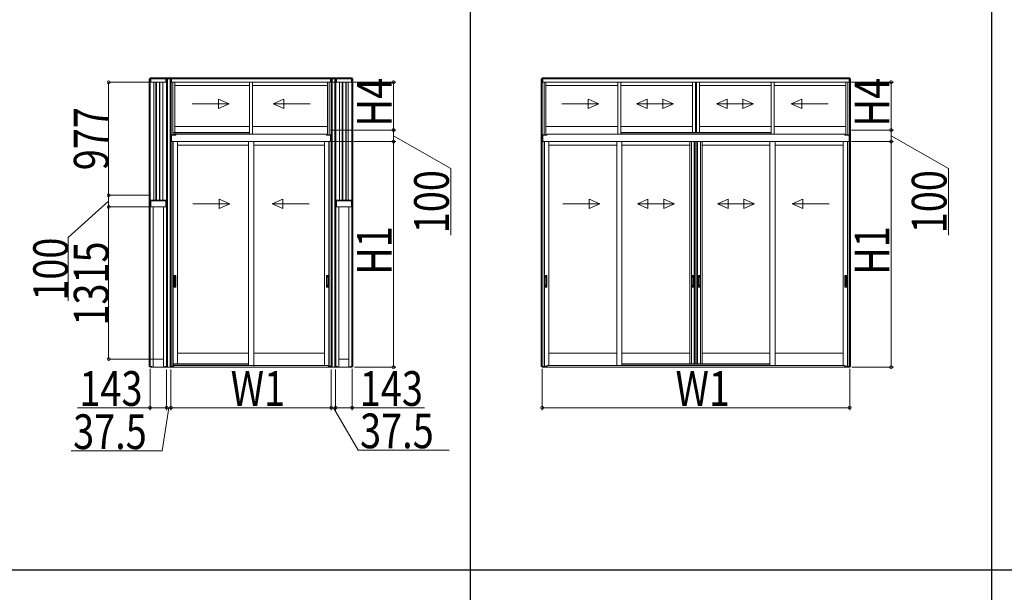
# Model space of a CAD drawing. Extents: x 0 to 31680, y 0 to 51304.
# Drawn here: x 6402 to 14902, y 29215 to 34163 of the extents above; entities that cross this region are included whole.
import ezdxf

# ---------------------------------------------------------------- set-up
doc = ezdxf.new("R2010")
doc.units = 0
doc.linetypes.add('YHIDDEN_1', pattern=[4, 3, -1])
doc.layers.add('YKK_A1', color=4, linetype='CONTINUOUS', lineweight=13)
doc.layers.add('YKK_D', color=6, linetype='CONTINUOUS', lineweight=13)
doc.layers.add('YKK_ZWAK', color=7, linetype='CONTINUOUS')
doc.styles.add('text-b', font='extslim2.shx', dxfattribs={"width": 0.8, "bigfont": 'extfont2.shx'})

msp = doc.modelspace()

# ---------------------------------------------------------------- linework, layer by layer
at = {"layer": 'YKK_A1'}
for p, q in [((9271, 33652), (9271, 33660)), ((10913, 33660), (10913, 33652)), ((13567, 33660), (10913, 33660)), ((7520, 33652), (7533, 33652)), ((7520, 33652), (7520, 32575)), ((9271, 33660), (7528, 33660)), ((7528, 33660), (7528, 33652)), ((9271, 33653), (7528, 33653)), ((7528.8, 33652), (7528.8, 32575)), ((7533, 33622), (7533, 33652)), ((7560, 33622), (7533, 33622)), ((7663.5, 33652), (7533.5, 33652)), ((7533.5, 33622), (7533.5, 33652)), ((7663.5, 33622), (7533.5, 33622)), ((7560, 33622), (7560, 32604)), ((7577.5, 33622), (7577.5, 32602)), ((7582.5, 33622), (7582.5, 32602)), ((7607.5, 33622), (7607.5, 32602)), ((7612.5, 33622), (7612.5, 32602)), ((7637, 33622), (7637, 32604)), ((7637, 33622), (7664, 33622)), ((7663.5, 33622), (7663.5, 33652)), ((7677, 33652), (7664, 33652)), ((7664, 33622), (7664, 33652)), ((7668.2, 33652), (7668.2, 32575)), ((7707.5, 33652), (7670, 33652)), ((7677, 33652), (7677, 32575)), ((7700, 33652), (7713, 33652)), ((7700, 33652), (7700, 33139)), ((7708.8, 33652), (7708.8, 33139)), ((7713, 33652), (7713, 33622)), ((7724, 33622), (7713, 33622)), ((9085.5, 33652), (7713.5, 33652)), ((7713.5, 33622), (7713.5, 33652)), ((9085.5, 33622), (7713.5, 33622)), ((7724, 33622), (7724, 33166.6)), ((7740, 33622), (7740, 33187)), ((8387, 33595), (7740, 33595)), ((8387, 33622), (8387, 33172.5)), ((8412, 33622), (8412, 33172.5)), ((9059, 33595), (8412, 33595)), ((9059, 33622), (9059, 33169)), ((9075, 33622), (9075, 33166.6)), ((9075, 33622), (9086, 33622)), ((9085.5, 33622), (9085.5, 33652)), ((9099, 33652), (9086, 33652)), ((9086, 33652), (9086, 33622)), ((9090.2, 33652), (9090.2, 33139)), ((9091.5, 33652), (9129, 33652)), ((9099, 33652), (9099, 33139)), ((9122, 33652), (9135, 33652)), ((9122, 33652), (9122, 32575)), ((9130.8, 33652), (9130.8, 32575)), ((9135, 33622), (9135, 33652)), ((9162, 33622), (9135, 33622)), ((9135.5, 33652), (9265.5, 33652)), ((9135.5, 33622), (9135.5, 33652)), ((9135.5, 33622), (9265.5, 33622)), ((9162, 33622), (9162, 32604)), ((9186.5, 33622), (9186.5, 32602)), ((9191.5, 33622), (9191.5, 32602)), ((9216.5, 33622), (9216.5, 32602)), ((9221.5, 33622), (9221.5, 32602)), ((9239, 33622), (9239, 32604)), ((9239, 33622), (9266, 33622)), ((9265.5, 33622), (9265.5, 33652)), ((9279, 33652), (9266, 33652)), ((9266, 33622), (9266, 33652)), ((9270.2, 33652), (9270.2, 32575)), ((9279, 33652), (9279, 32575)), ((10905, 33652), (10918, 33652)), ((10905, 33652), (10905, 33139)), ((13567, 33653), (10913, 33653)), ((10913.8, 33652), (10913.8, 33139)), ((10918, 33652), (10918, 33622)), ((10929, 33622), (10918, 33622)), ((13561.5, 33652), (10918.5, 33652)), ((10918.5, 33622), (10918.5, 33652)), ((13561.5, 33622), (10918.5, 33622)), ((10929, 33622), (10929, 33166.6)), ((11565.3, 33595), (10945, 33595)), ((11565.3, 33172.5), (11565.3, 33622)), ((11590.3, 33172.5), (11590.3, 33622)), ((12210.5, 33595), (11590.3, 33595)), ((12210.5, 33622), (12210.5, 33187)), ((12235.5, 33622), (12235.5, 33187)), ((12237, 33622), (12237, 33187)), ((12243.3, 33622), (12243.3, 33187)), ((12244.5, 33622), (12244.5, 33187)), ((12269.5, 33622), (12269.5, 33187)), ((12889.8, 33595), (12269.5, 33595)), ((12889.8, 33622), (12889.8, 33172.5)), ((12914.8, 33622), (12914.8, 33172.5)), ((13535, 33595), (12914.8, 33595)), ((13551, 33622), (13551, 33166.6)), ((13551, 33622), (13562, 33622)), ((13561.5, 33622), (13561.5, 33652)), ((13575, 33652), (13562, 33652)), ((13562, 33652), (13562, 33622)), ((13566.2, 33652), (13566.2, 33139)), ((13567, 33660), (13567, 33652)), ((13575, 33652), (13575, 33139)), ((8387, 33239), (7740, 33239)), ((9059, 33239), (8412, 33239)), ((11565.3, 33239), (10945, 33239)), ((12210.5, 33239), (11590.3, 33239)), ((12889.8, 33239), (12269.5, 33239)), ((13535, 33239), (12914.8, 33239)), ((7713, 33166.6), (7713, 33139)), ((7724, 33166.6), (7713, 33166.6)), ((7713.5, 33166.6), (7713.5, 33109.1)), ((7713.5, 33166.1), (7748.5, 33166.1)), ((7740, 33187), (7724, 33187)), ((7743.5, 33173.1), (7724, 33173.1)), ((8387, 33187), (7740, 33187)), ((7743.5, 33181.6), (7743.5, 33173.1)), ((7746, 33184.1), (8387, 33184.1)), ((7748.5, 33166.1), (7748.5, 33167.6)), ((7753.5, 33172.6), (9045.5, 33172.6)), ((9075, 33169), (9050.3, 33169)), ((9050.5, 33166.1), (9050.5, 33167.6)), ((9085.5, 33166.1), (9050.5, 33166.1)), ((9075, 33166.6), (9086, 33166.6)), ((9085.5, 33166.6), (9085.5, 33109.1)), ((9086, 33166.6), (9086, 33139)), ((10918, 33166.6), (10918, 33139)), ((10929, 33166.6), (10918, 33166.6)), ((10918.5, 33109.1), (10918.5, 33166.6)), ((10918.5, 33166.1), (10953.5, 33166.1)), ((10929, 33169), (10953.7, 33169)), ((10953.5, 33166.1), (10953.5, 33167.6)), ((10958.5, 33172.6), (13521.5, 33172.6)), ((12210.5, 33187), (11590.3, 33187)), ((11590.3, 33184.1), (12889.8, 33184.1)), ((12210.5, 33187), (12269.5, 33187)), ((12889.8, 33187), (12269.5, 33187)), ((13551, 33169), (13526.3, 33169)), ((13526.5, 33166.1), (13526.5, 33167.6)), ((13526.5, 33166.1), (13561.5, 33166.1)), ((13551, 33166.6), (13562, 33166.6)), ((13561.5, 33109.1), (13561.5, 33166.6)), ((13562, 33166.6), (13562, 33139)), ((7700, 31166), (7700, 33139)), ((7700, 33139), (7713, 33139)), ((7700, 33139), (7713, 33139)), ((7708.8, 31166), (7708.8, 33139)), ((7713, 33139), (7713, 33109)), ((7713, 33109), (7724, 33109)), ((9085.5, 33109.1), (7713.5, 33109.1)), ((7724, 33109), (7724, 31167.6)), ((7727.2, 33109), (7727.2, 31188)), ((7765, 33109), (7765, 31188)), ((8377, 33077), (7765, 33077)), ((8377, 33109), (8377, 31173.5)), ((8422, 33109), (8422, 31170)), ((9035, 33077), (8422, 33077)), ((9034, 33109), (9033.2, 31173.5)), ((9071.8, 33109), (9071, 31170)), ((9075, 33109), (9075, 31167.6)), ((9086, 33109), (9075, 33109)), ((9099, 33139), (9086, 33139)), ((9086, 33139), (9086, 33109)), ((9099, 33139), (9086, 33139)), ((9090.2, 31166), (9090.2, 33139)), ((9099, 31166), (9099, 33139)), ((10918, 33139), (10905, 33139)), ((10905, 33139), (10905, 31166)), ((10905, 33139), (10918, 33139)), ((10913.8, 33139), (10913.8, 31166)), ((10918, 33139), (10918, 33109)), ((10929, 33109), (10918, 33109)), ((10918.5, 33109.1), (13561.5, 33109.1)), ((10929, 33109), (10929, 31167.5)), ((10932.2, 33109), (10932.2, 33106)), ((10932.2, 33106), (10932.2, 31170)), ((10970, 33109), (10970, 33106)), ((10970, 33106), (10970, 31173.5)), ((11556.3, 33077), (10970, 33077)), ((11556.3, 33109), (11556.3, 31173.5)), ((11601.3, 33109), (11601.3, 31173.5)), ((12187.5, 33077), (11601.3, 33077)), ((12187.5, 33109), (12187.5, 31188)), ((12200.7, 33109), (12200.7, 31188)), ((12225.3, 33109), (12225.3, 31188)), ((12232.5, 33109), (12232.5, 31188)), ((12246.3, 33109), (12246.3, 31188)), ((12247.5, 33109), (12247.5, 31188)), ((12254.7, 33109), (12254.7, 31188)), ((12279.3, 33109), (12279.3, 31188)), ((12292.5, 33109), (12292.5, 31188)), ((12878.8, 33077), (12292.5, 33077)), ((12878.8, 33109), (12878.8, 31173.5)), ((12923.8, 33109), (12923.8, 31173.5)), ((12923.8, 33077), (13510, 33077)), ((13510, 33109), (13510, 31173.5)), ((13547.8, 33109), (13547.8, 31170)), ((13551, 33109), (13551, 31167.5)), ((13551, 33109), (13562, 33109)), ((13562, 33139), (13575, 33139)), ((13562, 33139), (13562, 33109)), ((13575, 33139), (13562, 33139)), ((13566.2, 33139), (13566.2, 31166)), ((13575, 33139), (13575, 31166)), ((7520, 32575), (7533, 32575)), ((7520, 32575), (7533, 32575)), ((7520, 32575), (7520, 31166)), ((7528.8, 32575), (7528.8, 31166)), ((7560, 32604), (7533, 32604)), ((7533, 32604), (7533, 32575)), ((7533, 32575), (7533, 32545)), ((7663.5, 32596), (7533.5, 32596)), ((7533.5, 32596), (7533.5, 32545)), ((7533.7, 32596), (7533.7, 32604)), ((7663.2, 32602), (7533.7, 32602)), ((7663.2, 32596), (7533.7, 32596)), ((7552.5, 32604), (7552.5, 32602)), ((7647.5, 32602), (7552.5, 32602)), ((7637, 32604), (7664, 32604)), ((7637.5, 32604), (7637.5, 32602)), ((7644.5, 32604), (7644.5, 32602)), ((7647.5, 32604), (7647.5, 32602)), ((7663.2, 32596), (7663.2, 32604)), ((7663.5, 32596), (7663.5, 32545)), ((7664, 32604), (7664, 32575)), ((7677, 32575), (7664, 32575)), ((7677, 32575), (7664, 32575)), ((7664, 32575), (7664, 32545)), ((7668.2, 32575), (7668.2, 31166)), ((7677, 32575), (7677, 31166)), ((9122, 32575), (9135, 32575)), ((9122, 32575), (9135, 32575)), ((9122, 32575), (9122, 31166)), ((9130.8, 32575), (9130.8, 31166)), ((9162, 32604), (9135, 32604)), ((9135, 32604), (9135, 32575)), ((9135, 32575), (9135, 32545)), ((9135.5, 32596), (9265.5, 32596)), ((9135.5, 32596), (9135.5, 32545)), ((9135.8, 32596), (9135.8, 32604)), ((9135.8, 32602), (9265.3, 32602)), ((9135.8, 32596), (9265.3, 32596)), ((9151.5, 32604), (9151.5, 32602)), ((9151.5, 32602), (9246.5, 32602)), ((9154.5, 32604), (9154.5, 32602)), ((9161.5, 32604), (9161.5, 32602)), ((9239, 32604), (9266, 32604)), ((9246.5, 32604), (9246.5, 32602)), ((9265.3, 32596), (9265.3, 32604)), ((9265.5, 32596), (9265.5, 32545)), ((9266, 32604), (9266, 32575)), ((9279, 32575), (9266, 32575)), ((9279, 32575), (9266, 32575)), ((9266, 32575), (9266, 32545)), ((9270.2, 32575), (9270.2, 31166)), ((9279, 32575), (9279, 31166)), ((7533, 32545), (7555, 32545)), ((7663.5, 32545), (7533.5, 32545)), ((7555, 32545), (7555, 31160)), ((7642, 32545), (7642, 31160)), ((7664, 32545), (7642, 32545)), ((9135, 32545), (9157, 32545)), ((9135.5, 32545), (9265.5, 32545)), ((9157, 32545), (9157, 31160)), ((9244, 32545), (9244, 31160)), ((9266, 32545), (9244, 32545)), ((8377, 31280), (7765, 31280)), ((9033.2, 31280), (8422, 31280)), ((7642, 31230), (7555, 31230)), ((7555, 31160), (7555, 31230)), ((7642, 31160), (7642, 31230)), ((9157, 31230), (9244, 31230)), ((9157, 31160), (9157, 31230)), ((9244, 31160), (9244, 31230)), ((11556.3, 31280), (10970, 31280)), ((12187.5, 31280), (11601.3, 31280)), ((12878.8, 31280), (12292.5, 31280)), ((12923.8, 31280), (13510, 31280)), ((7531.7, 31166), (7520, 31166)), ((7528, 31160), (7528, 31166)), ((7555, 31160), (7528, 31160)), ((7531.7, 31160), (7531.7, 31166)), ((7533, 31160), (7533, 31166)), ((7543, 31166), (7533, 31166)), ((7543, 31160), (7543, 31166)), ((7642, 31160), (7555, 31160)), ((7642, 31160), (7669, 31160)), ((7654, 31160), (7654, 31166)), ((7654, 31166), (7664, 31166)), ((7664, 31160), (7664, 31166)), ((7665.3, 31160), (7665.3, 31166)), ((7665.3, 31166), (7677, 31166)), ((7669, 31160), (7669, 31166)), ((7670, 31166), (7670, 31160)), ((7707.5, 31160), (7670, 31160)), ((7711.9, 31166), (7700, 31166)), ((7707.5, 31166), (7707.5, 31160)), ((7708, 31160), (7708, 31166)), ((7713, 31160), (7708, 31160)), ((7711.9, 31160), (7711.9, 31166)), ((7724, 31167.6), (7713, 31167.6)), ((7713, 31167.6), (7713, 31160)), ((7713.5, 31167.6), (7713.5, 31160)), ((7724, 31188), (7765, 31188)), ((8377, 31188), (7765, 31188)), ((9075, 31170), (9067.8, 31170)), ((9075, 31167.6), (9086, 31167.6)), ((9085.5, 31167.6), (9085.5, 31160)), ((9086, 31167.6), (9086, 31160)), ((9086, 31160), (9091, 31160)), ((9087.1, 31160), (9087.1, 31166)), ((9087.1, 31166), (9099, 31166)), ((9091, 31160), (9091, 31166)), ((9091.5, 31166), (9091.5, 31160)), ((9091.5, 31160), (9129, 31160)), ((9133.7, 31166), (9122, 31166)), ((9129, 31166), (9129, 31160)), ((9130, 31160), (9130, 31166)), ((9157, 31160), (9130, 31160)), ((9133.7, 31160), (9133.7, 31166)), ((9135, 31160), (9135, 31166)), ((9145, 31166), (9135, 31166)), ((9145, 31160), (9145, 31166)), ((9157, 31160), (9244, 31160)), ((9244, 31160), (9271, 31160)), ((9256, 31160), (9256, 31166)), ((9256, 31166), (9266, 31166)), ((9266, 31160), (9266, 31166)), ((9267.3, 31160), (9267.3, 31166)), ((9267.3, 31166), (9279, 31166)), ((9271, 31160), (9271, 31166)), ((10916.9, 31166), (10905, 31166)), ((10912.5, 31166), (10912.5, 31160)), ((13567.5, 31160), (10912.5, 31160)), ((10916.9, 31160), (10916.9, 31166)), ((10918, 31160), (10917, 31160)), ((10929, 31167.5), (10918, 31167.5)), ((10918, 31160), (10918, 31167.5)), ((10929, 31170), (10953.7, 31170)), ((12199.5, 31188), (11601.3, 31188)), ((12187.5, 31188), (12245.5, 31188)), ((12234.5, 31188), (12292.5, 31188)), ((12878.8, 31188), (12280.5, 31188)), ((13551, 31170), (13526.3, 31170)), ((13551, 31167.5), (13562, 31167.5)), ((13562, 31160), (13562, 31167.5)), ((13562, 31160), (13563.1, 31160)), ((13563.1, 31160), (13563.1, 31166)), ((13563.1, 31166), (13575, 31166)), ((13567.5, 31166), (13567.5, 31160))]:
    msp.add_line(p, q, dxfattribs=at)
at = {"layer": 'YKK_A1', "linetype": 'Continuous', "ltscale": 0.5}
for p, q in [((10945, 33169), (10945, 33622)), ((13535, 33169), (13535, 33622)), ((7730, 31949), (7730, 31855)), ((7733, 31952), (7746, 31952)), ((7733.8, 31938), (7733.8, 31866)), ((7733.9, 31938.4), (7734.1, 31936.6)), ((7734.1, 31935.6), (7734.1, 31868.4)), ((7744.2, 31939), (7734.8, 31939)), ((7743.8, 31936.6), (7735.1, 31936.6)), ((7744.8, 31936.6), (7745.1, 31938.5)), ((7744.8, 31935.6), (7744.8, 31868.4)), ((7745.2, 31938), (7745.2, 31866)), ((7749, 31949), (7749, 31855)), ((9049.5, 31949), (9049.5, 31855)), ((9065.5, 31952), (9052.5, 31952)), ((9053.3, 31938), (9053.3, 31866)), ((9053.7, 31936.6), (9053.4, 31938.5)), ((9053.7, 31935.6), (9053.7, 31868.4)), ((9054.3, 31939), (9063.7, 31939)), ((9054.7, 31936.6), (9063.4, 31936.6)), ((9064.6, 31938.4), (9064.4, 31936.6)), ((9064.4, 31935.6), (9064.4, 31868.4)), ((9064.7, 31938), (9064.7, 31866)), ((9068.5, 31949), (9068.5, 31855)), ((10935, 31949), (10935, 31855)), ((10938, 31952), (10951, 31952)), ((10938.8, 31938), (10938.8, 31866)), ((10938.9, 31938.5), (10939.1, 31936.6)), ((10939.1, 31935.6), (10939.1, 31868.4)), ((10949.2, 31939), (10939.8, 31939)), ((10948.8, 31936.6), (10940.1, 31936.6)), ((10949.8, 31936.6), (10950.1, 31938.5)), ((10949.8, 31935.6), (10949.8, 31868.4)), ((10950.2, 31938), (10950.2, 31866)), ((10954, 31949), (10954, 31855)), ((12203.5, 31949), (12203.5, 31855)), ((12206.5, 31952), (12219.5, 31952)), ((12207.3, 31938), (12207.3, 31866)), ((12207.4, 31938.5), (12207.6, 31936.6)), ((12207.6, 31935.6), (12207.6, 31868.4)), ((12217.7, 31939), (12208.3, 31939)), ((12217.3, 31936.6), (12208.6, 31936.6)), ((12218.3, 31936.6), (12218.6, 31938.5)), ((12218.3, 31935.6), (12218.3, 31868.4)), ((12218.7, 31938), (12218.7, 31866)), ((12222.5, 31949), (12222.5, 31855)), ((12257.5, 31949), (12257.5, 31855)), ((12260.5, 31952), (12273.5, 31952)), ((12261.3, 31938), (12261.3, 31866)), ((12261.4, 31938.5), (12261.6, 31936.6)), ((12261.6, 31935.6), (12261.6, 31868.4)), ((12271.7, 31939), (12262.3, 31939)), ((12271.3, 31936.6), (12262.6, 31936.6)), ((12272.3, 31936.6), (12272.6, 31938.5)), ((12272.3, 31935.6), (12272.3, 31868.4)), ((12272.7, 31938), (12272.7, 31866)), ((12276.5, 31949), (12276.5, 31855)), ((13526, 31949), (13526, 31855)), ((13529, 31952), (13542, 31952)), ((13529.8, 31938), (13529.8, 31866)), ((13529.9, 31938.5), (13530.1, 31936.6)), ((13530.1, 31935.6), (13530.1, 31868.4)), ((13540.2, 31939), (13530.8, 31939)), ((13539.8, 31936.6), (13531.1, 31936.6)), ((13540.8, 31936.6), (13541.1, 31938.5)), ((13540.8, 31935.6), (13540.8, 31868.4)), ((13541.2, 31938), (13541.2, 31866)), ((13545, 31949), (13545, 31855)), ((7733, 31852), (7746, 31852)), ((7733.9, 31865.5), (7734.1, 31867.4)), ((7744.2, 31865), (7734.8, 31865)), ((7743.8, 31867.4), (7735.1, 31867.4)), ((7745.1, 31865.5), (7744.8, 31867.4)), ((9065.5, 31852), (9052.5, 31852)), ((9053.4, 31865.5), (9053.7, 31867.4)), ((9054.3, 31865), (9063.7, 31865)), ((9054.7, 31867.4), (9063.4, 31867.4)), ((9064.6, 31865.5), (9064.4, 31867.4)), ((10938, 31852), (10951, 31852)), ((10938.9, 31865.5), (10939.1, 31867.4)), ((10949.2, 31865), (10939.8, 31865)), ((10948.8, 31867.4), (10940.1, 31867.4)), ((10950.1, 31865.5), (10949.8, 31867.4)), ((12206.5, 31852), (12219.5, 31852)), ((12207.4, 31865.5), (12207.6, 31867.4)), ((12217.7, 31865), (12208.3, 31865)), ((12217.3, 31867.4), (12208.6, 31867.4)), ((12218.6, 31865.5), (12218.3, 31867.4)), ((12260.5, 31852), (12273.5, 31852)), ((12261.4, 31865.5), (12261.6, 31867.4)), ((12271.7, 31865), (12262.3, 31865)), ((12271.3, 31867.4), (12262.6, 31867.4)), ((12272.6, 31865.5), (12272.3, 31867.4)), ((13529, 31852), (13542, 31852)), ((13529.9, 31865.5), (13530.1, 31867.4)), ((13540.2, 31865), (13530.8, 31865)), ((13539.8, 31867.4), (13531.1, 31867.4)), ((13541.1, 31865.5), (13540.8, 31867.4))]:
    msp.add_line(p, q, dxfattribs=at)
at = {"layer": 'YKK_A1', "linetype": 'Continuous', "ltscale": 20}
for p, q in [((7889.7, 33435.6), (8209.7, 33435.6)), ((8118.1, 33395.6), (8118.1, 33475.6)), ((8118.1, 33475.6), (8209.7, 33435.6)), ((8118.1, 33395.6), (8209.7, 33435.6)), ((8680.9, 33475.6), (8589.2, 33435.6)), ((8909.2, 33435.6), (8589.2, 33435.6)), ((8680.9, 33395.6), (8589.2, 33435.6)), ((8680.9, 33395.6), (8680.9, 33475.6)), ((11081.4, 33435.6), (11401.4, 33435.6)), ((11309.7, 33395.6), (11309.7, 33475.6)), ((11309.7, 33475.6), (11401.4, 33435.6)), ((11309.7, 33395.6), (11401.4, 33435.6)), ((11818, 33475.6), (11726.4, 33435.6)), ((11818, 33395.6), (11726.4, 33435.6)), ((12046.4, 33435.6), (11726.4, 33435.6)), ((11818, 33395.6), (11818, 33475.6)), ((11954.7, 33475.6), (12046.4, 33435.6)), ((11954.7, 33475.6), (11954.7, 33395.6)), ((11954.7, 33395.6), (12046.4, 33435.6)), ((12509.3, 33475.6), (12417.6, 33435.6)), ((12509.3, 33395.6), (12417.6, 33435.6)), ((12737.6, 33435.6), (12417.6, 33435.6)), ((12509.3, 33395.6), (12509.3, 33475.6)), ((12646, 33475.6), (12737.6, 33435.6)), ((12646, 33475.6), (12646, 33395.6)), ((12646, 33395.6), (12737.6, 33435.6)), ((13154.3, 33475.6), (13062.6, 33435.6)), ((13382.6, 33435.6), (13062.6, 33435.6)), ((13154.3, 33395.6), (13062.6, 33435.6)), ((13154.3, 33395.6), (13154.3, 33475.6)), ((7897, 32571.6), (8217, 32571.6)), ((8125.3, 32531.6), (8125.3, 32611.6)), ((8125.3, 32611.6), (8217, 32571.6)), ((8125.3, 32531.6), (8217, 32571.6)), ((8672.8, 32611.6), (8581.1, 32571.6)), ((8901.1, 32571.6), (8581.1, 32571.6)), ((8672.8, 32531.6), (8581.1, 32571.6)), ((8672.8, 32531.6), (8672.8, 32611.6)), ((11089.4, 32571.6), (11409.4, 32571.6)), ((11317.7, 32531.6), (11317.7, 32611.6)), ((11317.7, 32611.6), (11409.4, 32571.6)), ((11317.7, 32531.6), (11409.4, 32571.6)), ((11826, 32611.6), (11734.4, 32571.6)), ((11826, 32531.6), (11734.4, 32571.6)), ((12054.4, 32571.6), (11734.4, 32571.6)), ((11826, 32531.6), (11826, 32611.6)), ((11962.7, 32611.6), (12054.4, 32571.6)), ((11962.7, 32611.6), (11962.7, 32531.6)), ((11962.7, 32531.6), (12054.4, 32571.6)), ((12517.3, 32611.6), (12425.6, 32571.6)), ((12517.3, 32531.6), (12425.6, 32571.6)), ((12745.6, 32571.6), (12425.6, 32571.6)), ((12517.3, 32531.6), (12517.3, 32611.6)), ((12654, 32611.6), (12745.6, 32571.6)), ((12654, 32611.6), (12654, 32531.6)), ((12654, 32531.6), (12745.6, 32571.6)), ((13162.3, 32611.6), (13070.6, 32571.6)), ((13390.6, 32571.6), (13070.6, 32571.6)), ((13162.3, 32531.6), (13070.6, 32571.6)), ((13162.3, 32531.6), (13162.3, 32611.6))]:
    msp.add_line(p, q, dxfattribs=at)
at = {"layer": 'YKK_A1', "linetype": 'YHIDDEN_1'}
for p, q in [((7736, 31944), (7736, 31939.5)), ((7743, 31944), (7736, 31944)), ((7743, 31941.6), (7736, 31941.6)), ((7743, 31941.1), (7736, 31941.1)), ((7743, 31944), (7743, 31939.5)), ((9055.5, 31944), (9055.5, 31939.5)), ((9055.5, 31944), (9062.5, 31944)), ((9055.5, 31941.6), (9062.5, 31941.6)), ((9055.5, 31941.1), (9062.5, 31941.1)), ((9062.5, 31944), (9062.5, 31939.5)), ((10941, 31944), (10941, 31939.5)), ((10948, 31944), (10941, 31944)), ((10948, 31941.6), (10941, 31941.6)), ((10948, 31941.1), (10941, 31941.1)), ((10948, 31944), (10948, 31939.5)), ((12209.5, 31944), (12209.5, 31939.5)), ((12216.5, 31944), (12209.5, 31944)), ((12216.5, 31941.6), (12209.5, 31941.6)), ((12216.5, 31941.1), (12209.5, 31941.1)), ((12216.5, 31944), (12216.5, 31939.5)), ((12263.5, 31944), (12263.5, 31939.5)), ((12270.5, 31944), (12263.5, 31944)), ((12270.5, 31941.6), (12263.5, 31941.6)), ((12270.5, 31941.1), (12263.5, 31941.1)), ((12270.5, 31944), (12270.5, 31939.5)), ((13532, 31944), (13532, 31939.5)), ((13539, 31944), (13532, 31944)), ((13539, 31941.6), (13532, 31941.6)), ((13539, 31941.1), (13532, 31941.1)), ((13539, 31944), (13539, 31939.5)), ((7736, 31860), (7736, 31864.5)), ((7743, 31862.9), (7736, 31862.9)), ((7743, 31862.4), (7736, 31862.4)), ((7743, 31860), (7736, 31860)), ((7743, 31860), (7743, 31864.5)), ((9055.5, 31860), (9055.5, 31864.5)), ((9055.5, 31862.9), (9062.5, 31862.9)), ((9055.5, 31862.4), (9062.5, 31862.4)), ((9055.5, 31860), (9062.5, 31860)), ((9062.5, 31860), (9062.5, 31864.5)), ((10941, 31860), (10941, 31864.5)), ((10948, 31862.9), (10941, 31862.9)), ((10948, 31862.4), (10941, 31862.4)), ((10948, 31860), (10941, 31860)), ((10948, 31860), (10948, 31864.5)), ((12209.5, 31860), (12209.5, 31864.5)), ((12216.5, 31862.9), (12209.5, 31862.9)), ((12216.5, 31862.4), (12209.5, 31862.4)), ((12216.5, 31860), (12209.5, 31860)), ((12216.5, 31860), (12216.5, 31864.5)), ((12263.5, 31860), (12263.5, 31864.5)), ((12270.5, 31862.9), (12263.5, 31862.9)), ((12270.5, 31862.4), (12263.5, 31862.4)), ((12270.5, 31860), (12263.5, 31860)), ((12270.5, 31860), (12270.5, 31864.5)), ((13532, 31860), (13532, 31864.5)), ((13539, 31862.9), (13532, 31862.9)), ((13539, 31862.4), (13532, 31862.4)), ((13539, 31860), (13532, 31860)), ((13539, 31860), (13539, 31864.5))]:
    msp.add_line(p, q, dxfattribs=at)
at = {"layer": 'YKK_A1', "ltscale": 0.5}
for p, q in [((7713.5, 31167), (7731, 31167)), ((9085.5, 31160), (7713.5, 31160)), ((7728.5, 31174), (7724, 31174)), ((7728.5, 31182.5), (7728.5, 31174)), ((7731, 31185), (8377, 31185)), ((7731, 31167), (7731, 31168.5)), ((7736, 31173.5), (9063, 31173.5)), ((9068, 31167), (9068, 31168.5)), ((9085.5, 31167), (9068, 31167)), ((10918.5, 31160), (10918.5, 31167.5)), ((10918.5, 31167), (10953.5, 31167)), ((10918.5, 31160), (13561.5, 31160)), ((10953.5, 31167), (10953.5, 31168.5)), ((10958.5, 31173.5), (11601.3, 31173.5)), ((11601.3, 31185), (12878.8, 31185)), ((11601.3, 31173.5), (13521.5, 31173.5)), ((13526.5, 31167), (13526.5, 31168.5)), ((13526.5, 31167), (13551, 31167)), ((13551, 31167), (13561.5, 31167)), ((13561.5, 31160), (13561.5, 31167.5))]:
    msp.add_line(p, q, dxfattribs=at)
at = {"layer": 'YKK_A1'}
for centre, radius, start, end in [((7746, 33181.6), 2.5, 90, 180), ((7753.5, 33167.6), 5, 90, 180), ((9045.5, 33167.6), 5, 0, 90), ((10958.5, 33167.6), 5, 90, 180), ((13521.5, 33167.6), 5, 0, 90)]:
    msp.add_arc(centre, radius, start, end, dxfattribs=at)
at = {"layer": 'YKK_A1', "linetype": 'Continuous', "ltscale": 0.5}
for centre, radius, start, end in [((7733, 31949), 3, 90, 180), ((7734.8, 31938), 1, 90, 180), ((7735.1, 31935.6), 1, 90, 180), ((7743.8, 31935.6), 1, 0, 90), ((7744.2, 31938), 1, 0, 90), ((7746, 31949), 3, 0, 90), ((9052.5, 31949), 3, 90, 180), ((9054.3, 31938), 1, 90, 180), ((9054.7, 31935.6), 1, 90, 180), ((9063.4, 31935.6), 1, 0, 90), ((9063.7, 31938), 1, 0, 90), ((9065.5, 31949), 3, 0, 90), ((10938, 31949), 3, 90, 180), ((10939.8, 31938), 1, 90, 180), ((10940.1, 31935.6), 1, 90, 180), ((10948.8, 31935.6), 1, 0, 90), ((10949.2, 31938), 1, 0, 90), ((10951, 31949), 3, 0, 90), ((12206.5, 31949), 3, 90, 180), ((12208.3, 31938), 1, 90, 180), ((12208.6, 31935.6), 1, 90, 180), ((12217.3, 31935.6), 1, 0, 90), ((12217.7, 31938), 1, 0, 90), ((12219.5, 31949), 3, 0, 90), ((12260.5, 31949), 3, 90, 180), ((12262.3, 31938), 1, 90, 180), ((12262.6, 31935.6), 1, 90, 180), ((12271.3, 31935.6), 1, 0, 90), ((12271.7, 31938), 1, 0, 90), ((12273.5, 31949), 3, 0, 90), ((13529, 31949), 3, 90, 180), ((13530.8, 31938), 1, 90, 180), ((13531.1, 31935.6), 1, 90, 180), ((13539.8, 31935.6), 1, 0, 90), ((13540.2, 31938), 1, 0, 90), ((13542, 31949), 3, 0, 90), ((7733, 31855), 3, 180, 270), ((7734.8, 31866), 1, 180, 270), ((7735.1, 31868.4), 1, 180, 270), ((7743.8, 31868.4), 1, 270, 0), ((7744.2, 31866), 1, 270, 0), ((7746, 31855), 3, 270, 0), ((9052.5, 31855), 3, 180, 270), ((9054.3, 31866), 1, 180, 270), ((9054.7, 31868.4), 1, 180, 270), ((9063.4, 31868.4), 1, 270, 0), ((9063.7, 31866), 1, 270, 0), ((9065.5, 31855), 3, 270, 0), ((10938, 31855), 3, 180, 270), ((10939.8, 31866), 1, 180, 270), ((10940.1, 31868.4), 1, 180, 270), ((10948.8, 31868.4), 1, 270, 0), ((10949.2, 31866), 1, 270, 0), ((10951, 31855), 3, 270, 0), ((12206.5, 31855), 3, 180, 270), ((12208.3, 31866), 1, 180, 270), ((12208.6, 31868.4), 1, 180, 270), ((12217.3, 31868.4), 1, 270, 0), ((12217.7, 31866), 1, 270, 0), ((12219.5, 31855), 3, 270, 0), ((12260.5, 31855), 3, 180, 270), ((12262.3, 31866), 1, 180, 270), ((12262.6, 31868.4), 1, 180, 270), ((12271.3, 31868.4), 1, 270, 0), ((12271.7, 31866), 1, 270, 0), ((12273.5, 31855), 3, 270, 0), ((13529, 31855), 3, 180, 270), ((13530.8, 31866), 1, 180, 270), ((13531.1, 31868.4), 1, 180, 270), ((13539.8, 31868.4), 1, 270, 0), ((13540.2, 31866), 1, 270, 0), ((13542, 31855), 3, 270, 0)]:
    msp.add_arc(centre, radius, start, end, dxfattribs=at)
at = {"layer": 'YKK_A1', "ltscale": 0.5}
for centre, radius, start, end in [((7731, 31182.5), 2.5, 90, 180), ((7736, 31168.5), 5, 90, 180), ((9063, 31168.5), 5, 0, 90), ((10958.5, 31168.5), 5, 90, 180), ((13521.5, 31168.5), 5, 0, 90)]:
    msp.add_arc(centre, radius, start, end, dxfattribs=at)
at = {"layer": 'YKK_D'}
for p, q in [((7532.5, 33622), (7169, 33622)), ((7170, 32645), (7170, 33622)), ((9063.5, 33622), (9263.5, 33622)), ((9263.5, 33622), (9649, 33622)), ((9629, 33209), (9629, 33622)), ((13559.5, 33622), (13945, 33622)), ((13925, 33209), (13925, 33622)), ((9086, 33209), (9270.2, 33209)), ((9286, 33209), (9649, 33209)), ((9286, 33209), (9649, 33209)), ((9629, 33109), (9629, 33209)), ((9629, 33159), (10123, 32877.5)), ((13582, 33209), (13945, 33209)), ((13582, 33209), (13945, 33209)), ((13925, 33109), (13925, 33209)), ((13925, 33159), (14419, 32877.5)), ((9086, 33109), (9266, 33109)), ((9286, 33109), (9649, 33109)), ((9286, 33109), (9649, 33109)), ((9629, 31160), (9629, 33109)), ((13582, 33109), (13945, 33109)), ((13582, 33109), (13945, 33109)), ((13925, 31160), (13925, 33109)), ((10123, 32877.5), (10123, 32301.5)), ((14419, 32877.5), (14419, 32301.5)), ((7531.5, 32645), (7169, 32645)), ((7531.5, 32645), (7169, 32645)), ((7170, 32545), (7170, 32645)), ((7533, 32645), (7532.5, 32645)), ((7170, 32595), (6820, 32279.3)), ((7531.5, 32545), (7169, 32545)), ((7531.5, 32545), (7169, 32545)), ((7170, 31230), (7170, 32545)), ((7533, 32545), (7532.5, 32545)), ((6820, 32279.3), (6820, 31733.7)), ((7554, 31230), (7169, 31230)), ((7527, 31145.3), (7527, 30790)), ((7527.5, 31166), (7527.5, 31165.3)), ((7670, 31140), (7670, 30790)), ((7670, 31140), (7670, 30790)), ((7707.5, 31166), (7707.5, 31165.3)), ((7707.5, 31140), (7707.5, 30790)), ((7707.5, 31140), (7707.5, 30790)), ((9091.5, 31166), (9091.5, 31165.3)), ((9091.5, 31140), (9091.5, 30790)), ((9091.5, 31140), (9091.5, 30790)), ((9129, 31140), (9129, 30790)), ((9129, 31140), (9129, 30790)), ((9271.5, 31166), (9271.5, 31165.3)), ((9272, 31145.3), (9272, 30790)), ((9291, 31160), (9649, 31160)), ((10912.5, 31146), (10912.5, 30790)), ((13567.5, 31146), (13567.5, 30790)), ((13587, 31160), (13945, 31160)), ((7527, 30810), (6901, 30810)), ((7670, 30810), (7527, 30810)), ((7688.7, 30810), (7630.8, 30436.7)), ((7707.5, 30810), (7670, 30810)), ((7707.5, 30810), (9091.5, 30810)), ((9091.5, 30810), (9129, 30810)), ((9110.3, 30810), (9324.2, 30444)), ((9129, 30810), (9272, 30810)), ((9272, 30810), (9898, 30810)), ((10912.5, 30810), (13567.5, 30810)), ((7630.8, 30436.7), (6846.8, 30436.7)), ((9324.2, 30444), (10108.2, 30444))]:
    msp.add_line(p, q, dxfattribs=at)
at = {"layer": 'YKK_D', "linetype": 'ByBlock', "const_width": 25}
for points in [[(7170, 33618.9, 1), (7170, 33625.1, 1)], [(9629, 33618.9, 1), (9629, 33625.1, 1)], [(13925, 33618.9, 1), (13925, 33625.1, 1)], [(9629, 33205.9, 1), (9629, 33212.1, 1)], [(9629, 33212.1, 1), (9629, 33205.9, 1)], [(13925, 33205.9, 1), (13925, 33212.1, 1)], [(13925, 33212.1, 1), (13925, 33205.9, 1)], [(9629, 33105.9, 1), (9629, 33112.1, 1)], [(9629, 33112.1, 1), (9629, 33105.9, 1)], [(13925, 33105.9, 1), (13925, 33112.1, 1)], [(13925, 33112.1, 1), (13925, 33105.9, 1)], [(7170, 32641.9, 1), (7170, 32648.1, 1)], [(7170, 32648.1, 1), (7170, 32641.9, 1)], [(7170, 32541.9, 1), (7170, 32548.1, 1)], [(7170, 32548.1, 1), (7170, 32541.9, 1)], [(7170, 31233.1, 1), (7170, 31226.9, 1)], [(9629, 31163.1, 1), (9629, 31156.9, 1)], [(13925, 31163.1, 1), (13925, 31156.9, 1)], [(7530.1, 30810, 1), (7523.9, 30810, 1)], [(7673.1, 30810, 1), (7666.9, 30810, 1)], [(7666.9, 30810, 1), (7673.1, 30810, 1)], [(7710.6, 30810, 1), (7704.4, 30810, 1)], [(7704.4, 30810, 1), (7710.6, 30810, 1)], [(9088.4, 30810, 1), (9094.6, 30810, 1)], [(9094.6, 30810, 1), (9088.4, 30810, 1)], [(9125.9, 30810, 1), (9132.1, 30810, 1)], [(9132.1, 30810, 1), (9125.9, 30810, 1)], [(9268.9, 30810, 1), (9275.1, 30810, 1)], [(10915.6, 30810, 1), (10909.4, 30810, 1)], [(13564.4, 30810, 1), (13570.6, 30810, 1)]]:
    msp.add_lwpolyline(points, format="xyb", close=True, dxfattribs=at)
at = {"layer": 'YKK_ZWAK'}
for p, q in [((10290, 44510), (10290, 5410)), ((14790, 43210), (14790, 5410)), ((1190, 29410), (31290, 29410))]:
    msp.add_line(p, q, dxfattribs=at)

# ---------------------------------------------------------------- texts
at = {"layer": 'YKK_D', "style": 'text-b', "width": 0.8}
for s, p in [('H4', (9613, 33239.5)), ('H4', (13909, 33239.5)), ('977', (7169.2, 32861.5)), ('100', (10107, 32317.5)), ('100', (14403, 32317.5)), ('H1', (9613, 31958.5)), ('H1', (13909, 31958.5)), ('100', (6819.2, 31734.5)), ('1315', (7169.2, 31519.5))]:
    msp.add_text(s, height=300, rotation=90, dxfattribs=at).set_placement(p)
for s, p in [('143', (6917, 30826)), ('W1', (8223.5, 30826)), ('143', (9338, 30826)), ('W1', (12064, 30826)), ('37.5', (6862.8, 30452.7)), ('37.5', (9340.2, 30460))]:
    msp.add_text(s, height=300, dxfattribs=at).set_placement(p)

doc.saveas('drawing.dxf')
